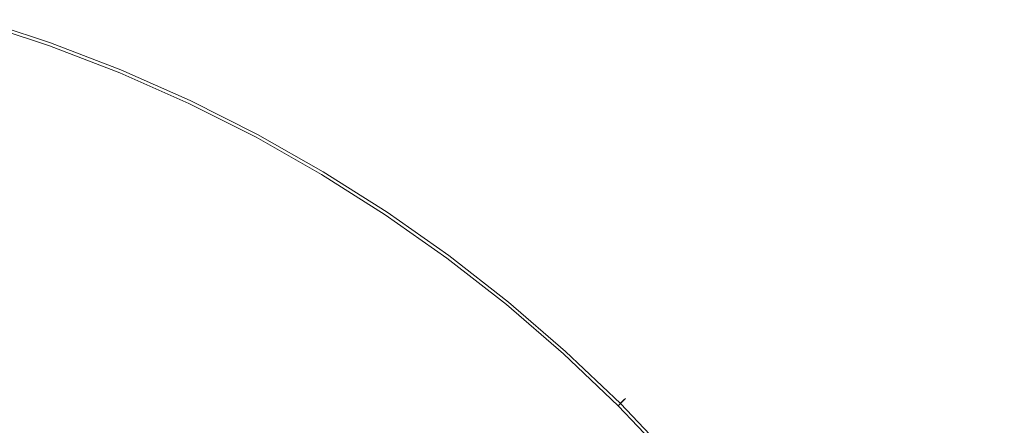
# Model space of a CAD drawing. Extents: x -233 to 176, y -124 to 36.
# Drawn here: x 7 to 20, y 14 to 20 of the extents above; entities that cross this region are included whole.
import ezdxf

# ---------------------------------------------------------------- set-up
doc = ezdxf.new("R2010")
doc.units = 0
doc.header["$LTSCALE"] = 500
doc.header["$MEASUREMENT"] = 0
doc.layers.add('CHROM', color=7, linetype='Continuous')

msp = doc.modelspace()

# ---------------------------------------------------------------- linework, layer by layer
at = {"layer": 'CHROM', "lineweight": 0}
for points, invisible_edges in [([(6.078, 20.273, 0.303), (7.027, 23.402, 0.303), (8.09, 22.864, 0.303), (6.913, 19.625, 0.303)], 15), ([(6.913, 19.625, 0.303), (8.09, 22.864, 0.303), (9.151, 22.266, 0.303), (7.764, 18.919, 0.303)], 15), ([(7.945, 22.411, 6.657), (7.104, 20.07, 6.998), (8.065, 19.645, 6.995), (9.032, 21.978, 6.656)], 15), ([(8.866, 18.817, 0.303), (7.764, 18.919, 0.303), (9.151, 22.266, 0.303), (10.324, 21.939, 0.303)], 15), ([(12.163, 20.416, 6.657), (13.145, 19.78, 6.656), (14.304, 21.515, 6.282), (13.231, 22.195, 6.282)], 15), ([(15.808, 21.4, 0.303), (14.404, 19.49, 0.303), (13.318, 20.039, 0.303), (14.694, 22.099, 0.303)], 15), ([(10.106, 21.516, 6.657), (9.032, 21.978, 6.656), (8.065, 19.645, 6.995), (9.045, 19.266, 6.998)], 15), ([(9.915, 18.684, 0.303), (8.866, 18.817, 0.303), (10.324, 21.939, 0.303), (11.456, 21.567, 0.303)], 15), ([(-0.43, 21.676, 41.994), (-0.43, 19.543, 41.997), (7.923, 19.543, 41.997), (7.923, 21.676, 41.994)], 15), ([(-0.43, 21.676, 27), (7.923, 21.676, 27), (7.923, 19.543, 26.997), (-0.43, 19.543, 26.997)], 15), ([(7.923, 21.676, 41.994), (7.923, 19.543, 41.997), (14.895, 19.543, 41.997), (14.895, 21.676, 41.994)], 15), ([(7.923, 21.676, 27), (14.895, 21.676, 27), (14.895, 19.543, 26.997), (7.923, 19.543, 26.997)], 15), ([(19.106, 21.676, 41.994), (14.895, 21.676, 41.994), (14.895, 19.543, 41.997), (19.106, 19.543, 41.997)], 15), ([(19.106, 21.676, 27), (19.106, 19.543, 26.997), (14.895, 19.543, 26.997), (14.895, 21.676, 27)], 15), ([(17.808, 21.786, 0.304), (18.842, 20.871, 0.304), (17.819, 19.75, 0.303), (16.879, 20.654, 0.303)], 15), ([(21.24, 21.676, 41.991), (19.106, 21.676, 41.994), (19.106, 19.543, 41.997), (21.24, 19.543, 41.994)], 15), ([(21.24, 21.676, 27.003), (21.24, 19.543, 27), (19.106, 19.543, 26.997), (19.106, 21.676, 27)], 15), ([(9.915, 18.684, 0.303), (11.456, 21.567, 0.303), (12.394, 20.832, 0.303), (10.608, 17.886, 0.303)], 15), ([(11.154, 21.002, 6.657), (10.106, 21.516, 6.657), (9.045, 19.266, 6.998), (9.999, 18.842, 7)], 15), ([(14.108, 19.117, 6.657), (15.342, 20.784, 6.282), (14.304, 21.515, 6.282), (13.145, 19.78, 6.656)], 15), ([(16.879, 20.654, 0.303), (15.442, 18.904, 0.303), (14.404, 19.49, 0.303), (15.808, 21.4, 0.303)], 15), ([(16.344, 20.003, 6.282), (17.305, 19.173, 6.282), (18.385, 20.364, 5.94), (17.363, 21.245, 5.94)], 15), ([(19.114, 21.168, 5.694), (18.385, 20.364, 5.94), (19.362, 19.434, 5.94), (20.129, 20.202, 5.694)], 15), ([(11.154, 21.002, 6.657), (9.999, 18.842, 7), (10.881, 18.284, 6.998), (12.163, 20.416, 6.657)], 15), ([(18.842, 20.871, 0.304), (19.832, 19.904, 0.304), (18.721, 18.794, 0.303), (17.819, 19.75, 0.303)], 15), ([(10.608, 17.886, 0.303), (12.394, 20.832, 0.303), (13.318, 20.039, 0.303), (11.305, 17.026, 0.303)], 15), ([(15.036, 18.409, 6.657), (16.344, 20.003, 6.282), (15.342, 20.784, 6.282), (14.108, 19.117, 6.657)], 15), ([(16.879, 20.654, 0.303), (17.819, 19.75, 0.303), (16.219, 18, 0.303), (15.442, 18.904, 0.303)], 15), ([(6.13, 20.445, 7), (5.325, 17.793, 7.245), (6.138, 17.392, 7.239), (7.104, 20.07, 6.998)], 15), ([(12.163, 20.416, 6.657), (10.881, 18.284, 6.998), (11.741, 17.68, 6.995), (13.145, 19.78, 6.656)], 15), ([(17.305, 19.173, 6.282), (18.225, 18.297, 6.282), (19.362, 19.434, 5.94), (18.385, 20.364, 5.94)], 15), ([(5.23, 17.479, 0.303), (6.078, 20.273, 0.303), (6.913, 19.625, 0.303), (5.381, 15.797, 0.303)], 15), ([(21.096, 19.186, 5.694), (20.129, 20.202, 5.694), (19.362, 19.434, 5.94), (20.292, 18.457, 5.94)], 15), ([(7.104, 20.07, 6.998), (6.138, 17.392, 7.239), (6.947, 16.945, 7.234), (8.065, 19.645, 6.995)], 15), ([(5.977, 19.942, -4.682), (6.948, 19.621, -4.682), (6.913, 19.522, -5.638), (5.947, 19.841, -5.638)], 11), ([(5.98, 19.952, 48.205), (5.959, 19.883, 49.099), (6.928, 19.563, 49.099), (6.952, 19.631, 48.205)], 13), ([(5.977, 19.942, -4.682), (5.987, 19.975, -2.034), (6.96, 19.654, -2.034), (6.948, 19.621, -4.682)], 15), ([(5.98, 19.952, 48.205), (6.952, 19.631, 48.205), (6.96, 19.654, 45.618), (5.987, 19.975, 45.618)], 15), ([(5.987, 19.975, 45.618), (6.96, 19.654, 45.618), (6.96, 19.654, 40.501), (5.987, 19.975, 40.501)], 15), ([(5.987, 19.975, 21.838), (5.987, 19.975, 32.014), (6.96, 19.654, 32.014), (6.96, 19.654, 21.838)], 15), ([(5.987, 19.975, 32.014), (5.987, 19.975, 40.501), (6.96, 19.654, 40.501), (6.96, 19.654, 32.014)], 15), ([(5.987, 19.975, 21.838), (6.96, 19.654, 21.838), (6.96, 19.654, 11.652), (5.987, 19.975, 11.652)], 15), ([(5.987, 19.975, 11.652), (6.96, 19.654, 11.652), (6.96, 19.654, 3.135), (5.987, 19.975, 3.135)], 15), ([(5.987, 19.975, -2.034), (5.987, 19.975, 3.135), (6.96, 19.654, 3.135), (6.96, 19.654, -2.034)], 15), ([(12.365, 16.711, 0.303), (11.305, 17.026, 0.303), (13.318, 20.039, 0.303), (14.404, 19.49, 0.303)], 15), ([(15.036, 18.409, 6.657), (15.911, 17.637, 6.657), (17.305, 19.173, 6.282), (16.344, 20.003, 6.282)], 15), ([(5.947, 19.841, -5.638), (6.913, 19.522, -5.638), (6.842, 19.325, -5.73), (5.886, 19.641, -5.73)], 15), ([(5.959, 19.883, 49.099), (5.917, 19.744, 49.139), (6.879, 19.427, 49.139), (6.928, 19.563, 49.099)], 15), ([(20.799, 18.914, 0.304), (19.678, 17.891, 0.303), (18.721, 18.794, 0.303), (19.832, 19.904, 0.304)], 15), ([(5.847, 19.514, 49.163), (6.798, 19.2, 49.163), (6.879, 19.427, 49.139), (5.917, 19.744, 49.139)], 15), ([(14.108, 19.117, 6.657), (13.145, 19.78, 6.656), (11.741, 17.68, 6.995), (12.629, 17.117, 6.998)], 15), ([(17.819, 19.75, 0.303), (18.721, 18.794, 0.303), (16.97, 17.042, 0.303), (16.219, 18, 0.303)], 15), ([(-0.43, 19.543, 41.997), (-0.43, 15.332, 41.997), (7.923, 15.332, 41.997), (7.923, 19.543, 41.997)], 15), ([(-0.43, 19.543, 26.997), (7.923, 19.543, 26.997), (7.923, 15.332, 26.997), (-0.43, 15.332, 26.997)], 15), ([(5.381, 15.797, 0.303), (6.913, 19.625, 0.303), (7.764, 18.919, 0.303), (5.966, 14.577, 0.303)], 15), ([(5.784, 19.306, -5.784), (5.886, 19.641, -5.73), (6.842, 19.325, -5.73), (6.725, 18.996, -5.784)], 15), ([(6.928, 19.563, 49.099), (6.879, 19.427, 49.139), (7.824, 19.062, 49.139), (7.879, 19.196, 49.099)], 15), ([(6.948, 19.621, -4.682), (7.903, 19.253, -4.682), (7.863, 19.156, -5.638), (6.913, 19.522, -5.638)], 11), ([(6.952, 19.631, 48.205), (6.928, 19.563, 49.099), (7.879, 19.196, 49.099), (7.907, 19.263, 48.205)], 13), ([(9.045, 19.266, 6.998), (8.065, 19.645, 6.995), (6.947, 16.945, 7.234), (7.835, 16.689, 7.239)], 15), ([(6.948, 19.621, -4.682), (6.96, 19.654, -2.034), (7.916, 19.285, -2.034), (7.903, 19.253, -4.682)], 15), ([(6.952, 19.631, 48.205), (7.907, 19.263, 48.205), (7.916, 19.285, 45.618), (6.96, 19.654, 45.618)], 15), ([(6.96, 19.654, 45.618), (7.916, 19.285, 45.618), (7.916, 19.285, 40.501), (6.96, 19.654, 40.501)], 15), ([(6.96, 19.654, 21.838), (6.96, 19.654, 32.014), (7.916, 19.285, 32.014), (7.916, 19.285, 21.838)], 15), ([(6.96, 19.654, 32.014), (6.96, 19.654, 40.501), (7.916, 19.285, 40.501), (7.916, 19.285, 32.014)], 15), ([(6.96, 19.654, 21.838), (7.916, 19.285, 21.838), (7.916, 19.285, 11.652), (6.96, 19.654, 11.652)], 15), ([(6.96, 19.654, 11.652), (7.916, 19.285, 11.652), (7.916, 19.285, 3.135), (6.96, 19.654, 3.135)], 15), ([(6.96, 19.654, -2.034), (6.96, 19.654, 3.135), (7.916, 19.285, 3.135), (7.916, 19.285, -2.034)], 15), ([(7.923, 19.543, 41.997), (7.923, 15.332, 41.997), (14.895, 15.332, 41.997), (14.895, 19.543, 41.997)], 15), ([(7.923, 19.543, 26.997), (14.895, 19.543, 26.997), (14.895, 15.332, 26.997), (7.923, 15.332, 26.997)], 15), ([(19.106, 19.543, 41.997), (14.895, 19.543, 41.997), (14.895, 15.332, 41.997), (19.106, 15.332, 41.997)], 15), ([(19.106, 19.543, 26.997), (19.106, 15.332, 26.997), (14.895, 15.332, 26.997), (14.895, 19.543, 26.997)], 15), ([(21.24, 19.543, 41.994), (19.106, 19.543, 41.997), (19.106, 15.332, 41.997), (21.24, 15.332, 41.994)], 15), ([(21.24, 19.543, 27), (21.24, 15.332, 27), (19.106, 15.332, 26.997), (19.106, 19.543, 26.997)], 15), ([(5.701, 19.032, 49.175), (6.623, 18.715, 49.175), (6.798, 19.2, 49.163), (5.847, 19.514, 49.163)], 15), ([(6.798, 19.2, 49.163), (7.732, 18.84, 49.163), (7.824, 19.062, 49.139), (6.879, 19.427, 49.139)], 15), ([(6.913, 19.522, -5.638), (7.863, 19.156, -5.638), (7.782, 18.962, -5.73), (6.842, 19.325, -5.73)], 15), ([(13.368, 16.377, 0.303), (12.365, 16.711, 0.303), (14.404, 19.49, 0.303), (15.442, 18.904, 0.303)], 15), ([(19.101, 17.378, 6.282), (20.292, 18.457, 5.94), (19.362, 19.434, 5.94), (18.225, 18.297, 6.282)], 15), ([(5.603, 18.708, -5.812), (5.784, 19.306, -5.784), (6.725, 18.996, -5.784), (6.509, 18.396, -5.812)], 15), ([(6.725, 18.996, -5.784), (6.842, 19.325, -5.73), (7.782, 18.962, -5.73), (7.649, 18.64, -5.784)], 15), ([(8.838, 18.838, -4.682), (7.903, 19.253, -4.682), (7.916, 19.285, -2.034), (8.853, 18.87, -2.034)], 15), ([(8.842, 18.848, 48.205), (8.853, 18.87, 45.618), (7.916, 19.285, 45.618), (7.907, 19.263, 48.205)], 15), ([(8.853, 18.87, 45.618), (8.853, 18.87, 40.501), (7.916, 19.285, 40.501), (7.916, 19.285, 45.618)], 15), ([(8.853, 18.87, 21.838), (8.853, 18.87, 11.652), (7.916, 19.285, 11.652), (7.916, 19.285, 21.838)], 15), ([(8.853, 18.87, 11.652), (8.853, 18.87, 3.135), (7.916, 19.285, 3.135), (7.916, 19.285, 11.652)], 15), ([(8.853, 18.87, 21.838), (7.916, 19.285, 21.838), (7.916, 19.285, 32.014), (8.853, 18.87, 32.014)], 15), ([(8.853, 18.87, 32.014), (7.916, 19.285, 32.014), (7.916, 19.285, 40.501), (8.853, 18.87, 40.501)], 15), ([(8.853, 18.87, -2.034), (7.916, 19.285, -2.034), (7.916, 19.285, 3.135), (8.853, 18.87, 3.135)], 15), ([(6.623, 18.715, 49.175), (7.529, 18.352, 49.175), (7.732, 18.84, 49.163), (6.798, 19.2, 49.163)], 15), ([(8.793, 18.743, -5.638), (8.703, 18.554, -5.73), (7.782, 18.962, -5.73), (7.863, 19.156, -5.638)], 15), ([(8.811, 18.783, 49.099), (7.879, 19.196, 49.099), (7.824, 19.062, 49.139), (8.75, 18.652, 49.139)], 15), ([(9.999, 18.842, 7), (9.045, 19.266, 6.998), (7.835, 16.689, 7.239), (8.693, 16.398, 7.245)], 15), ([(8.838, 18.838, -4.682), (8.793, 18.743, -5.638), (7.863, 19.156, -5.638), (7.903, 19.253, -4.682)], 13), ([(8.842, 18.848, 48.205), (7.907, 19.263, 48.205), (7.879, 19.196, 49.099), (8.811, 18.783, 49.099)], 11), ([(15.911, 17.637, 6.657), (16.749, 16.821, 6.656), (18.225, 18.297, 6.282), (17.305, 19.173, 6.282)], 15), ([(5.701, 19.032, 49.175), (5.431, 18.142, 49.179), (6.293, 17.804, 49.179), (6.623, 18.715, 49.175)], 15), ([(8.647, 18.434, 49.163), (8.75, 18.652, 49.139), (7.824, 19.062, 49.139), (7.732, 18.84, 49.163)], 15), ([(15.036, 18.409, 6.657), (14.108, 19.117, 6.657), (12.629, 17.117, 6.998), (13.481, 16.515, 7)], 15), ([(7.242, 15.026, 0.303), (5.966, 14.577, 0.303), (7.764, 18.919, 0.303), (8.866, 18.817, 0.303)], 15), ([(6.509, 18.396, -5.812), (6.725, 18.996, -5.784), (7.649, 18.64, -5.784), (7.4, 18.039, -5.812)], 15), ([(8.554, 18.238, -5.784), (7.649, 18.64, -5.784), (7.782, 18.962, -5.73), (8.703, 18.554, -5.73)], 15), ([(13.368, 16.377, 0.303), (15.442, 18.904, 0.303), (16.219, 18, 0.303), (13.892, 15.458, 0.303)], 15), ([(21.714, 17.88, 0.304), (20.582, 16.951, 0.303), (19.678, 17.891, 0.303), (20.799, 18.914, 0.304)], 15), ([(8.538, 16.109, 0.303), (7.242, 15.026, 0.303), (8.866, 18.817, 0.303), (9.915, 18.684, 0.303)], 15), ([(8.427, 17.967, 49.175), (8.647, 18.434, 49.163), (7.732, 18.84, 49.163), (7.529, 18.352, 49.175)], 15), ([(9.999, 18.842, 7), (8.693, 16.398, 7.245), (9.412, 15.847, 7.239), (10.881, 18.284, 6.998)], 15), ([(9.702, 18.286, -5.638), (9.603, 18.101, -5.73), (8.703, 18.554, -5.73), (8.793, 18.743, -5.638)], 15), ([(9.722, 18.324, 49.099), (8.811, 18.783, 49.099), (8.75, 18.652, 49.139), (9.654, 18.197, 49.139)], 15), ([(9.751, 18.378, -4.682), (9.702, 18.286, -5.638), (8.793, 18.743, -5.638), (8.838, 18.838, -4.682)], 13), ([(9.756, 18.388, 48.205), (8.842, 18.848, 48.205), (8.811, 18.783, 49.099), (9.722, 18.324, 49.099)], 11), ([(9.751, 18.378, -4.682), (8.838, 18.838, -4.682), (8.853, 18.87, -2.034), (9.768, 18.409, -2.034)], 15), ([(9.756, 18.388, 48.205), (9.768, 18.409, 45.618), (8.853, 18.87, 45.618), (8.842, 18.848, 48.205)], 15), ([(9.768, 18.409, 45.618), (9.768, 18.409, 40.501), (8.853, 18.87, 40.501), (8.853, 18.87, 45.618)], 15), ([(9.768, 18.409, 21.838), (9.768, 18.409, 11.652), (8.853, 18.87, 11.652), (8.853, 18.87, 21.838)], 15), ([(9.768, 18.409, 11.652), (9.768, 18.409, 3.135), (8.853, 18.87, 3.135), (8.853, 18.87, 11.652)], 15), ([(9.768, 18.409, 21.838), (8.853, 18.87, 21.838), (8.853, 18.87, 32.014), (9.768, 18.409, 32.014)], 15), ([(9.768, 18.409, 32.014), (8.853, 18.87, 32.014), (8.853, 18.87, 40.501), (9.768, 18.409, 40.501)], 15), ([(9.768, 18.409, -2.034), (8.853, 18.87, -2.034), (8.853, 18.87, 3.135), (9.768, 18.409, 3.135)], 15), ([(19.678, 17.891, 0.303), (17.928, 16.291, 0.303), (16.97, 17.042, 0.303), (18.721, 18.794, 0.303)], 15), ([(6.623, 18.715, 49.175), (6.293, 17.804, 49.179), (7.144, 17.421, 49.179), (7.529, 18.352, 49.175)], 15), ([(8.282, 17.661, -5.812), (7.4, 18.039, -5.812), (7.649, 18.64, -5.784), (8.554, 18.238, -5.784)], 15), ([(8.538, 16.109, 0.303), (9.915, 18.684, 0.303), (10.608, 17.886, 0.303), (8.358, 14.43, 0.303)], 15), ([(9.541, 17.984, 49.163), (9.654, 18.197, 49.139), (8.75, 18.652, 49.139), (8.647, 18.434, 49.163)], 15), ([(9.438, 17.793, -5.784), (8.554, 18.238, -5.784), (8.703, 18.554, -5.73), (9.603, 18.101, -5.73)], 15), ([(6.509, 18.396, -5.812), (7.4, 18.039, -5.812), (6.975, 17.012, -5.821), (6.143, 17.385, -5.821)], 15), ([(8.427, 17.967, 49.175), (7.529, 18.352, 49.175), (7.144, 17.421, 49.179), (8.016, 17.09, 49.179)], 15), ([(9.303, 17.54, 49.175), (9.541, 17.984, 49.163), (8.647, 18.434, 49.163), (8.427, 17.967, 49.175)], 15), ([(9.751, 18.378, -4.682), (10.641, 17.874, -4.682), (10.587, 17.784, -5.638), (9.702, 18.286, -5.638)], 11), ([(9.756, 18.388, 48.205), (9.722, 18.324, 49.099), (10.61, 17.821, 49.099), (10.647, 17.883, 48.205)], 13), ([(9.751, 18.378, -4.682), (9.768, 18.409, -2.034), (10.659, 17.904, -2.034), (10.641, 17.874, -4.682)], 15), ([(9.756, 18.388, 48.205), (10.647, 17.883, 48.205), (10.659, 17.904, 45.618), (9.768, 18.409, 45.618)], 15), ([(9.768, 18.409, 45.618), (10.659, 17.904, 45.618), (10.659, 17.904, 40.501), (9.768, 18.409, 40.501)], 15), ([(9.768, 18.409, 21.838), (9.768, 18.409, 32.014), (10.659, 17.904, 32.014), (10.659, 17.904, 21.838)], 15), ([(9.768, 18.409, 32.014), (9.768, 18.409, 40.501), (10.659, 17.904, 40.501), (10.659, 17.904, 32.014)], 15), ([(9.768, 18.409, 21.838), (10.659, 17.904, 21.838), (10.659, 17.904, 11.652), (9.768, 18.409, 11.652)], 15), ([(9.768, 18.409, 11.652), (10.659, 17.904, 11.652), (10.659, 17.904, 3.135), (9.768, 18.409, 3.135)], 15), ([(9.768, 18.409, -2.034), (9.768, 18.409, 3.135), (10.659, 17.904, 3.135), (10.659, 17.904, -2.034)], 15), ([(15.036, 18.409, 6.657), (13.481, 16.515, 7), (14.238, 15.796, 6.998), (15.911, 17.637, 6.657)], 15), ([(19.931, 16.416, 6.282), (21.173, 17.435, 5.94), (20.292, 18.457, 5.94), (19.101, 17.378, 6.282)], 15), ([(9.144, 17.241, -5.812), (8.282, 17.661, -5.812), (8.554, 18.238, -5.784), (9.438, 17.793, -5.784)], 15), ([(10.881, 18.284, 6.998), (9.412, 15.847, 7.239), (10.118, 15.25, 7.234), (11.741, 17.68, 6.995)], 15), ([(9.702, 18.286, -5.638), (10.587, 17.784, -5.638), (10.48, 17.604, -5.73), (9.603, 18.101, -5.73)], 15), ([(9.722, 18.324, 49.099), (9.654, 18.197, 49.139), (10.535, 17.697, 49.139), (10.61, 17.821, 49.099)], 15), ([(17.565, 15.983, 6.657), (19.101, 17.378, 6.282), (18.225, 18.297, 6.282), (16.749, 16.821, 6.656)], 15), ([(9.438, 17.793, -5.784), (9.603, 18.101, -5.73), (10.48, 17.604, -5.73), (10.3, 17.305, -5.784)], 15), ([(9.541, 17.984, 49.163), (10.412, 17.491, 49.163), (10.535, 17.697, 49.139), (9.654, 18.197, 49.139)], 15), ([(8.282, 17.661, -5.812), (7.826, 16.688, -5.821), (6.975, 17.012, -5.821), (7.4, 18.039, -5.812)], 15), ([(9.303, 17.54, 49.175), (8.427, 17.967, 49.175), (8.016, 17.09, 49.179), (8.865, 16.719, 49.179)], 15), ([(9.303, 17.54, 49.175), (10.145, 17.049, 49.175), (10.412, 17.491, 49.163), (9.541, 17.984, 49.163)], 15), ([(13.892, 15.458, 0.303), (16.219, 18, 0.303), (16.97, 17.042, 0.303), (14.408, 14.48, 0.303)], 15), ([(8.358, 14.43, 0.303), (10.608, 17.886, 0.303), (11.305, 17.026, 0.303), (8.693, 13.119, 0.303)], 15), ([(10.61, 17.821, 49.099), (10.535, 17.697, 49.139), (11.391, 17.156, 49.139), (11.471, 17.276, 49.099)], 15), ([(10.641, 17.874, -4.682), (11.505, 17.327, -4.682), (11.447, 17.24, -5.638), (10.587, 17.784, -5.638)], 11), ([(10.647, 17.883, 48.205), (10.61, 17.821, 49.099), (11.471, 17.276, 49.099), (11.511, 17.336, 48.205)], 13), ([(10.641, 17.874, -4.682), (10.659, 17.904, -2.034), (11.525, 17.356, -2.034), (11.505, 17.327, -4.682)], 15), ([(10.647, 17.883, 48.205), (11.511, 17.336, 48.205), (11.525, 17.356, 45.618), (10.659, 17.904, 45.618)], 15), ([(10.659, 17.904, 45.618), (11.525, 17.356, 45.618), (11.525, 17.356, 40.501), (10.659, 17.904, 40.501)], 15), ([(10.659, 17.904, 21.838), (10.659, 17.904, 32.014), (11.525, 17.356, 32.014), (11.525, 17.356, 21.838)], 15), ([(10.659, 17.904, 32.014), (10.659, 17.904, 40.501), (11.525, 17.356, 40.501), (11.525, 17.356, 32.014)], 15), ([(10.659, 17.904, 21.838), (11.525, 17.356, 21.838), (11.525, 17.356, 11.652), (10.659, 17.904, 11.652)], 15), ([(10.659, 17.904, 11.652), (11.525, 17.356, 11.652), (11.525, 17.356, 3.135), (10.659, 17.904, 3.135)], 15), ([(10.659, 17.904, -2.034), (10.659, 17.904, 3.135), (11.525, 17.356, 3.135), (11.525, 17.356, -2.034)], 15), ([(20.582, 16.951, 0.303), (18.832, 15.514, 0.303), (17.928, 16.291, 0.303), (19.678, 17.891, 0.303)], 15), ([(6.293, 17.804, 49.179), (5.747, 16.299, 49.179), (6.502, 15.872, 49.179), (7.144, 17.421, 49.179)], 15), ([(9.144, 17.241, -5.812), (9.438, 17.793, -5.784), (10.3, 17.305, -5.784), (9.971, 16.759, -5.812)], 15), ([(12.629, 17.117, 6.998), (11.741, 17.68, 6.995), (10.118, 15.25, 7.234), (10.939, 14.826, 7.239)], 15), ([(10.412, 17.491, 49.163), (11.257, 16.955, 49.163), (11.391, 17.156, 49.139), (10.535, 17.697, 49.139)], 15), ([(10.587, 17.784, -5.638), (11.447, 17.24, -5.638), (11.331, 17.066, -5.73), (10.48, 17.604, -5.73)], 15), ([(9.144, 17.241, -5.812), (8.654, 16.326, -5.821), (7.826, 16.688, -5.821), (8.282, 17.661, -5.812)], 15), ([(10.3, 17.305, -5.784), (10.48, 17.604, -5.73), (11.331, 17.066, -5.73), (11.137, 16.775, -5.784)], 15), ([(15.911, 17.637, 6.657), (14.238, 15.796, 6.998), (14.964, 15.036, 6.995), (16.749, 16.821, 6.656)], 15), ([(8.016, 17.09, 49.179), (7.144, 17.421, 49.179), (6.502, 15.872, 49.179), (7.339, 15.639, 49.179)], 15), ([(9.303, 17.54, 49.175), (8.865, 16.719, 49.179), (9.644, 16.22, 49.179), (10.145, 17.049, 49.175)], 15), ([(10.145, 17.049, 49.175), (10.964, 16.516, 49.175), (11.257, 16.955, 49.163), (10.412, 17.491, 49.163)], 15), ([(5.065, 14.43, 7.317), (5.693, 13.918, 7.305), (6.947, 16.945, 7.234), (6.138, 17.392, 7.239)], 15), ([(6.143, 17.385, -5.821), (6.975, 17.012, -5.821), (6.311, 15.41, -5.821), (5.577, 15.824, -5.821)], 15), ([(9.971, 16.759, -5.812), (10.3, 17.305, -5.784), (11.137, 16.775, -5.784), (10.776, 16.235, -5.812)], 15), ([(12.305, 16.689, 49.099), (11.471, 17.276, 49.099), (11.391, 17.156, 49.139), (12.219, 16.573, 49.139)], 15), ([(12.342, 16.738, -4.682), (12.279, 16.654, -5.638), (11.447, 17.24, -5.638), (11.505, 17.327, -4.682)], 13), ([(12.348, 16.747, 48.205), (11.511, 17.336, 48.205), (11.471, 17.276, 49.099), (12.305, 16.689, 49.099)], 11), ([(12.342, 16.738, -4.682), (11.505, 17.327, -4.682), (11.525, 17.356, -2.034), (12.362, 16.766, -2.034)], 15), ([(12.348, 16.747, 48.205), (12.362, 16.766, 45.618), (11.525, 17.356, 45.618), (11.511, 17.336, 48.205)], 15), ([(12.362, 16.766, 45.618), (12.362, 16.766, 40.501), (11.525, 17.356, 40.501), (11.525, 17.356, 45.618)], 15), ([(12.362, 16.766, 21.838), (12.362, 16.766, 11.652), (11.525, 17.356, 11.652), (11.525, 17.356, 21.838)], 15), ([(12.362, 16.766, 11.652), (12.362, 16.766, 3.135), (11.525, 17.356, 3.135), (11.525, 17.356, 11.652)], 15), ([(12.362, 16.766, 21.838), (11.525, 17.356, 21.838), (11.525, 17.356, 32.014), (12.362, 16.766, 32.014)], 15), ([(12.362, 16.766, 32.014), (11.525, 17.356, 32.014), (11.525, 17.356, 40.501), (12.362, 16.766, 40.501)], 15), ([(12.362, 16.766, -2.034), (11.525, 17.356, -2.034), (11.525, 17.356, 3.135), (12.362, 16.766, 3.135)], 15), ([(18.337, 15.108, 6.657), (19.931, 16.416, 6.282), (19.101, 17.378, 6.282), (17.565, 15.983, 6.657)], 15), ([(9.144, 17.241, -5.812), (9.971, 16.759, -5.812), (9.416, 15.839, -5.821), (8.654, 16.326, -5.821)], 15), ([(12.075, 16.379, 49.163), (12.219, 16.573, 49.139), (11.391, 17.156, 49.139), (11.257, 16.955, 49.163)], 15), ([(12.279, 16.654, -5.638), (12.154, 16.485, -5.73), (11.331, 17.066, -5.73), (11.447, 17.24, -5.638)], 15), ([(7.826, 16.688, -5.821), (7.123, 15.184, -5.821), (6.311, 15.41, -5.821), (6.975, 17.012, -5.821)], 15), ([(8.865, 16.719, 49.179), (8.016, 17.09, 49.179), (7.339, 15.639, 49.179), (8.146, 15.375, 49.179)], 15), ([(10.033, 13.31, 0.303), (8.693, 13.119, 0.303), (11.305, 17.026, 0.303), (12.365, 16.711, 0.303)], 15), ([(10.145, 17.049, 49.175), (9.644, 16.22, 49.179), (10.404, 15.679, 49.179), (10.964, 16.516, 49.175)], 15), ([(13.481, 16.515, 7), (12.629, 17.117, 6.998), (10.939, 14.826, 7.239), (11.724, 14.373, 7.245)], 15), ([(11.946, 16.205, -5.784), (11.137, 16.775, -5.784), (11.331, 17.066, -5.73), (12.154, 16.485, -5.73)], 15), ([(15.386, 13.964, 0.303), (14.408, 14.48, 0.303), (16.97, 17.042, 0.303), (17.928, 16.291, 0.303)], 15), ([(6.499, 13.836, 7.317), (7.835, 16.689, 7.239), (6.947, 16.945, 7.234), (5.693, 13.918, 7.305)], 15), ([(11.769, 15.964, 49.175), (12.075, 16.379, 49.163), (11.257, 16.955, 49.163), (10.964, 16.516, 49.175)], 15), ([(20.582, 16.951, 0.303), (21.328, 15.88, 0.303), (19.418, 14.476, 0.303), (18.832, 15.514, 0.303)], 15), ([(9.971, 16.759, -5.812), (10.776, 16.235, -5.812), (10.158, 15.311, -5.821), (9.416, 15.839, -5.821)], 15), ([(11.567, 15.692, -5.812), (10.776, 16.235, -5.812), (11.137, 16.775, -5.784), (11.946, 16.205, -5.784)], 15), ([(13.155, 16.117, 48.205), (12.348, 16.747, 48.205), (12.305, 16.689, 49.099), (13.109, 16.061, 49.099)], 11), ([(13.148, 16.109, -4.682), (12.342, 16.738, -4.682), (12.362, 16.766, -2.034), (13.17, 16.136, -2.034)], 15), ([(13.155, 16.117, 48.205), (13.17, 16.136, 45.618), (12.362, 16.766, 45.618), (12.348, 16.747, 48.205)], 15), ([(13.17, 16.136, 45.618), (13.17, 16.136, 40.501), (12.362, 16.766, 40.501), (12.362, 16.766, 45.618)], 15), ([(13.17, 16.136, 21.838), (13.17, 16.136, 11.652), (12.362, 16.766, 11.652), (12.362, 16.766, 21.838)], 15), ([(13.17, 16.136, 11.652), (13.17, 16.136, 3.135), (12.362, 16.766, 3.135), (12.362, 16.766, 11.652)], 15), ([(13.17, 16.136, 21.838), (12.362, 16.766, 21.838), (12.362, 16.766, 32.014), (13.17, 16.136, 32.014)], 15), ([(13.17, 16.136, 32.014), (12.362, 16.766, 32.014), (12.362, 16.766, 40.501), (13.17, 16.136, 40.501)], 15), ([(13.17, 16.136, -2.034), (12.362, 16.766, -2.034), (12.362, 16.766, 3.135), (13.17, 16.136, 3.135)], 15), ([(17.565, 15.983, 6.657), (16.749, 16.821, 6.656), (14.964, 15.036, 6.995), (15.724, 14.31, 6.998)], 15), ([(7.267, 13.731, 7.328), (8.693, 16.398, 7.245), (7.835, 16.689, 7.239), (6.499, 13.836, 7.317)], 15), ([(8.654, 16.326, -5.821), (7.906, 14.926, -5.821), (7.123, 15.184, -5.821), (7.826, 16.688, -5.821)], 15), ([(8.865, 16.719, 49.179), (8.146, 15.375, 49.179), (8.814, 14.85, 49.179), (9.644, 16.22, 49.179)], 15), ([(11.516, 14.12, 0.303), (10.033, 13.31, 0.303), (12.365, 16.711, 0.303), (13.368, 16.377, 0.303)], 15), ([(13.081, 16.028, -5.638), (12.949, 15.866, -5.73), (12.154, 16.485, -5.73), (12.279, 16.654, -5.638)], 15), ([(13.109, 16.061, 49.099), (12.305, 16.689, 49.099), (12.219, 16.573, 49.139), (13.017, 15.949, 49.139)], 15), ([(13.148, 16.109, -4.682), (13.081, 16.028, -5.638), (12.279, 16.654, -5.638), (12.342, 16.738, -4.682)], 13), ([(11.769, 15.964, 49.175), (10.964, 16.516, 49.175), (10.404, 15.679, 49.179), (11.195, 15.183, 49.179)], 15), ([(13.481, 16.515, 7), (11.724, 14.373, 7.245), (12.321, 13.692, 7.239), (14.238, 15.796, 6.998)], 15), ([(12.727, 15.596, -5.784), (11.946, 16.205, -5.784), (12.154, 16.485, -5.73), (12.949, 15.866, -5.73)], 15), ([(12.864, 15.763, 49.163), (13.017, 15.949, 49.139), (12.219, 16.573, 49.139), (12.075, 16.379, 49.163)], 15), ([(7.267, 13.731, 7.328), (7.781, 13.15, 7.317), (9.412, 15.847, 7.239), (8.693, 16.398, 7.245)], 15), ([(11.516, 14.12, 0.303), (13.368, 16.377, 0.303), (13.892, 15.458, 0.303), (11.011, 12.508, 0.303)], 15), ([(12.545, 15.374, 49.175), (12.864, 15.763, 49.163), (12.075, 16.379, 49.163), (11.769, 15.964, 49.175)], 15), ([(18.337, 15.108, 6.657), (19.045, 14.18, 6.657), (20.712, 15.415, 6.282), (19.931, 16.416, 6.282)], 15), ([(8.654, 16.326, -5.821), (9.416, 15.839, -5.821), (8.556, 14.418, -5.821), (7.906, 14.926, -5.821)], 15), ([(9.644, 16.22, 49.179), (8.814, 14.85, 49.179), (9.472, 14.284, 49.179), (10.404, 15.679, 49.179)], 15), ([(11.567, 15.692, -5.812), (10.93, 14.827, -5.821), (10.158, 15.311, -5.821), (10.776, 16.235, -5.812)], 15), ([(16.305, 13.44, 0.303), (15.386, 13.964, 0.303), (17.928, 16.291, 0.303), (18.832, 15.514, 0.303)], 15), ([(8.538, 16.109, 0.303), (8.358, 14.43, 0.303), (5.741, 10.875, 0.303), (7.242, 15.026, 0.303)], 15), ([(12.33, 15.112, -5.812), (11.567, 15.692, -5.812), (11.946, 16.205, -5.784), (12.727, 15.596, -5.784)], 15), ([(13.148, 16.109, -4.682), (13.922, 15.441, -4.682), (13.852, 15.363, -5.638), (13.081, 16.028, -5.638)], 11), ([(13.155, 16.117, 48.205), (13.109, 16.061, 49.099), (13.881, 15.395, 49.099), (13.93, 15.449, 48.205)], 13), ([(13.148, 16.109, -4.682), (13.17, 16.136, -2.034), (13.946, 15.466, -2.034), (13.922, 15.441, -4.682)], 15), ([(13.155, 16.117, 48.205), (13.93, 15.449, 48.205), (13.946, 15.466, 45.618), (13.17, 16.136, 45.618)], 15), ([(13.17, 16.136, 45.618), (13.946, 15.466, 45.618), (13.946, 15.466, 40.501), (13.17, 16.136, 40.501)], 15), ([(13.17, 16.136, 21.838), (13.17, 16.136, 32.014), (13.946, 15.466, 32.014), (13.946, 15.466, 21.838)], 15), ([(13.17, 16.136, 32.014), (13.17, 16.136, 40.501), (13.946, 15.466, 40.501), (13.946, 15.466, 32.014)], 15), ([(13.17, 16.136, 21.838), (13.946, 15.466, 21.838), (13.946, 15.466, 11.652), (13.17, 16.136, 11.652)], 15), ([(13.17, 16.136, 11.652), (13.946, 15.466, 11.652), (13.946, 15.466, 3.135), (13.17, 16.136, 3.135)], 15), ([(13.17, 16.136, -2.034), (13.17, 16.136, 3.135), (13.946, 15.466, 3.135), (13.946, 15.466, -2.034)], 15), ([(12.545, 15.374, 49.175), (11.769, 15.964, 49.175), (11.195, 15.183, 49.179), (11.955, 14.655, 49.179)], 15), ([(12.864, 15.763, 49.163), (13.622, 15.109, 49.163), (13.784, 15.288, 49.139), (13.017, 15.949, 49.139)], 15), ([(13.081, 16.028, -5.638), (13.852, 15.363, -5.638), (13.711, 15.208, -5.73), (12.949, 15.866, -5.73)], 15), ([(13.109, 16.061, 49.099), (13.017, 15.949, 49.139), (13.784, 15.288, 49.139), (13.881, 15.395, 49.099)], 15), ([(18.337, 15.108, 6.657), (17.565, 15.983, 6.657), (15.724, 14.31, 6.998), (16.443, 13.553, 7)], 15), ([(6.319, 13.454, 49.179), (7.339, 15.639, 49.179), (6.502, 15.872, 49.179), (5.531, 13.527, 49.179)], 15), ([(7.781, 13.15, 7.317), (8.297, 12.526, 7.305), (10.118, 15.25, 7.234), (9.412, 15.847, 7.239)], 15), ([(9.416, 15.839, -5.821), (10.158, 15.311, -5.821), (9.195, 13.869, -5.821), (8.556, 14.418, -5.821)], 15), ([(12.727, 15.596, -5.784), (12.949, 15.866, -5.73), (13.711, 15.208, -5.73), (13.477, 14.949, -5.784)], 15), ([(21.328, 15.88, 0.303), (22.027, 14.766, 0.303), (19.967, 13.39, 0.303), (19.418, 14.476, 0.303)], 15), ([(12.33, 15.112, -5.812), (11.672, 14.31, -5.821), (10.93, 14.827, -5.821), (11.567, 15.692, -5.812)], 15), ([(14.238, 15.796, 6.998), (12.321, 13.692, 7.239), (12.897, 12.969, 7.234), (14.964, 15.036, 6.995)], 15), ([(12.545, 15.374, 49.175), (13.275, 14.728, 49.175), (13.622, 15.109, 49.163), (12.864, 15.763, 49.163)], 15), ([(7.069, 13.36, 49.179), (8.146, 15.375, 49.179), (7.339, 15.639, 49.179), (6.319, 13.454, 49.179)], 15), ([(11.195, 15.183, 49.179), (10.404, 15.679, 49.179), (9.472, 14.284, 49.179), (10.247, 13.893, 49.179)], 15), ([(12.33, 15.112, -5.812), (12.727, 15.596, -5.784), (13.477, 14.949, -5.784), (13.048, 14.477, -5.812)], 15), ([(11.011, 12.508, 0.303), (13.892, 15.458, 0.303), (14.408, 14.48, 0.303), (11.084, 11.156, 0.303)], 15), ([(13.922, 15.441, -4.682), (14.663, 14.735, -4.682), (14.589, 14.661, -5.638), (13.852, 15.363, -5.638)], 9), ([(13.93, 15.449, 48.205), (13.881, 15.395, 49.099), (14.62, 14.692, 49.099), (14.671, 14.743, 48.205)], 9), ([(13.922, 15.441, -4.682), (13.946, 15.466, -2.034), (14.688, 14.76, -2.034), (14.663, 14.735, -4.682)], 11), ([(13.93, 15.449, 48.205), (14.671, 14.743, 48.205), (14.688, 14.76, 45.618), (13.946, 15.466, 45.618)], 13), ([(13.946, 15.466, 45.618), (14.688, 14.76, 45.618), (14.688, 14.76, 40.501), (13.946, 15.466, 40.501)], 13), ([(13.946, 15.466, 21.838), (13.946, 15.466, 32.014), (14.688, 14.76, 32.014), (14.688, 14.76, 21.838)], 15), ([(13.946, 15.466, 32.014), (13.946, 15.466, 40.501), (14.688, 14.76, 40.501), (14.688, 14.76, 32.014)], 15), ([(13.946, 15.466, 21.838), (14.688, 14.76, 21.838), (14.688, 14.76, 11.652), (13.946, 15.466, 11.652)], 15), ([(13.946, 15.466, 11.652), (14.688, 14.76, 11.652), (14.688, 14.76, 3.135), (13.946, 15.466, 3.135)], 15), ([(13.946, 15.466, -2.034), (13.946, 15.466, 3.135), (14.688, 14.76, 3.135), (14.688, 14.76, -2.034)], 11), ([(16.305, 13.44, 0.303), (18.832, 15.514, 0.303), (19.418, 14.476, 0.303), (16.639, 12.437, 0.303)], 15), ([(-0.43, 8.357, 26.997), (-0.43, 15.332, 26.997), (7.923, 15.332, 26.997), (7.923, 8.357, 26.997)], 15), ([(-0.43, 8.357, 41.997), (7.923, 8.357, 41.997), (7.923, 15.332, 41.997), (-0.43, 15.332, 41.997)], 15), ([(6.11, 13.014, -5.821), (5.348, 13.085, -5.821), (6.311, 15.41, -5.821), (7.123, 15.184, -5.821)], 15), ([(7.069, 13.36, 49.179), (7.564, 12.789, 49.179), (8.814, 14.85, 49.179), (8.146, 15.375, 49.179)], 15), ([(7.923, 8.357, 26.997), (7.923, 15.332, 26.997), (14.895, 15.332, 26.997), (14.895, 8.357, 26.997)], 15), ([(7.923, 8.357, 41.997), (14.895, 8.357, 41.997), (14.895, 15.332, 41.997), (7.923, 15.332, 41.997)], 15), ([(10.93, 14.827, -5.821), (9.947, 13.489, -5.821), (9.195, 13.869, -5.821), (10.158, 15.311, -5.821)], 15), ([(12.545, 15.374, 49.175), (11.955, 14.655, 49.179), (12.622, 14.013, 49.179), (13.275, 14.728, 49.175)], 15), ([(13.622, 15.109, 49.163), (14.347, 14.419, 49.163), (14.518, 14.59, 49.139), (13.784, 15.288, 49.139)], 15), ([(13.852, 15.363, -5.638), (14.589, 14.661, -5.638), (14.441, 14.513, -5.73), (13.711, 15.208, -5.73)], 15), ([(13.881, 15.395, 49.099), (13.784, 15.288, 49.139), (14.518, 14.59, 49.139), (14.62, 14.692, 49.099)], 15), ([(19.106, 8.357, 26.997), (14.895, 8.357, 26.997), (14.895, 15.332, 26.997), (19.106, 15.332, 26.997)], 15), ([(19.106, 8.357, 41.997), (19.106, 15.332, 41.997), (14.895, 15.332, 41.997), (14.895, 8.357, 41.997)], 15), ([(19.045, 14.18, 6.657), (19.708, 13.217, 6.656), (21.443, 14.376, 6.282), (20.712, 15.415, 6.282)], 15), ([(21.24, 8.357, 27), (19.106, 8.357, 26.997), (19.106, 15.332, 26.997), (21.24, 15.332, 27)], 15), ([(21.24, 8.357, 41.994), (21.24, 15.332, 41.994), (19.106, 15.332, 41.997), (19.106, 8.357, 41.997)], 15), ([(6.835, 12.922, -5.821), (6.11, 13.014, -5.821), (7.123, 15.184, -5.821), (7.906, 14.926, -5.821)], 15), ([(9.072, 12.288, 7.317), (10.939, 14.826, 7.239), (10.118, 15.25, 7.234), (8.297, 12.526, 7.305)], 15), ([(11.955, 14.655, 49.179), (11.195, 15.183, 49.179), (10.247, 13.893, 49.179), (10.987, 13.476, 49.179)], 15), ([(13.477, 14.949, -5.784), (13.711, 15.208, -5.73), (14.441, 14.513, -5.73), (14.194, 14.266, -5.784)], 15), ([(7.242, 15.026, 0.303), (5.741, 10.875, 0.303), (3.782, 9.304, 0.303), (5.966, 14.577, 0.303)], 15), ([(12.33, 15.112, -5.812), (13.048, 14.477, -5.812), (12.323, 13.683, -5.821), (11.672, 14.31, -5.821)], 15), ([(15.724, 14.31, 6.998), (14.964, 15.036, 6.995), (12.897, 12.969, 7.234), (13.62, 12.393, 7.239)], 15), ([(13.275, 14.728, 49.175), (13.974, 14.046, 49.175), (14.347, 14.419, 49.163), (13.622, 15.109, 49.163)], 15), ([(18.337, 15.108, 6.657), (16.443, 13.553, 7), (17.045, 12.701, 6.998), (19.045, 14.18, 6.657)], 15), ([(6.835, 12.922, -5.821), (7.906, 14.926, -5.821), (8.556, 14.418, -5.821), (7.314, 12.37, -5.821)], 15), ([(13.048, 14.477, -5.812), (13.477, 14.949, -5.784), (14.194, 14.266, -5.784), (13.734, 13.807, -5.812)], 15), ([(7.564, 12.789, 49.179), (8.062, 12.174, 49.179), (9.472, 14.284, 49.179), (8.814, 14.85, 49.179)], 15), ([(9.805, 12.035, 7.328), (11.724, 14.373, 7.245), (10.939, 14.826, 7.239), (9.072, 12.288, 7.317)], 15), ([(11.672, 14.31, -5.821), (10.665, 13.083, -5.821), (9.947, 13.489, -5.821), (10.93, 14.827, -5.821)], 15), ([(15.369, 13.995, -4.682), (14.663, 14.735, -4.682), (14.688, 14.76, -2.034), (15.394, 14.018, -2.034)], 15), ([(15.377, 14.002, 48.205), (15.394, 14.018, 45.618), (14.688, 14.76, 45.618), (14.671, 14.743, 48.205)], 15), ([(15.394, 14.018, 45.618), (15.394, 14.018, 40.501), (14.688, 14.76, 40.501), (14.688, 14.76, 45.618)], 15), ([(15.394, 14.018, 21.838), (15.394, 14.018, 11.652), (14.688, 14.76, 11.652), (14.688, 14.76, 21.838)], 11), ([(15.394, 14.018, 11.652), (15.394, 14.018, 3.135), (14.688, 14.76, 3.135), (14.688, 14.76, 11.652)], 11), ([(15.394, 14.018, 21.838), (14.688, 14.76, 21.838), (14.688, 14.76, 32.014), (15.394, 14.018, 32.014)], 13), ([(15.394, 14.018, 32.014), (14.688, 14.76, 32.014), (14.688, 14.76, 40.501), (15.394, 14.018, 40.501)], 13), ([(15.394, 14.018, -2.034), (14.688, 14.76, -2.034), (14.688, 14.76, 3.135), (15.394, 14.018, 3.135)], 15), ([(11.955, 14.655, 49.179), (10.987, 13.476, 49.179), (11.541, 12.831, 49.179), (12.622, 14.013, 49.179)], 15), ([(13.275, 14.728, 49.175), (12.622, 14.013, 49.179), (13.261, 13.334, 49.179), (13.974, 14.046, 49.175)], 15), ([(15.291, 13.924, -5.638), (15.136, 13.783, -5.73), (14.441, 14.513, -5.73), (14.589, 14.661, -5.638)], 15), ([(15.323, 13.953, 49.099), (14.62, 14.692, 49.099), (14.518, 14.59, 49.139), (15.216, 13.856, 49.139)], 15), ([(15.369, 13.995, -4.682), (15.291, 13.924, -5.638), (14.589, 14.661, -5.638), (14.663, 14.735, -4.682)], 13), ([(15.377, 14.002, 48.205), (14.671, 14.743, 48.205), (14.62, 14.692, 49.099), (15.323, 13.953, 49.099)], 11), ([(14.877, 13.549, -5.784), (14.194, 14.266, -5.784), (14.441, 14.513, -5.73), (15.136, 13.783, -5.73)], 15), ([(15.037, 13.694, 49.163), (15.216, 13.856, 49.139), (14.518, 14.59, 49.139), (14.347, 14.419, 49.163)], 15), ([(8.358, 14.43, 0.303), (8.693, 13.119, 0.303), (5.523, 8.373, 0.303), (5.741, 10.875, 0.303)], 15), ([(7.314, 12.37, -5.821), (8.556, 14.418, -5.821), (9.195, 13.869, -5.821), (7.796, 11.776, -5.821)], 15), ([(12.436, 11.083, 0.303), (11.084, 11.156, 0.303), (14.408, 14.48, 0.303), (15.386, 13.964, 0.303)], 15), ([(13.048, 14.477, -5.812), (13.734, 13.807, -5.812), (12.949, 13.021, -5.821), (12.323, 13.683, -5.821)], 15), ([(14.656, 13.347, 49.175), (15.037, 13.694, 49.163), (14.347, 14.419, 49.163), (13.974, 14.046, 49.175)], 15), ([(16.639, 12.437, 0.303), (19.418, 14.476, 0.303), (19.967, 13.39, 0.303), (16.954, 11.377, 0.303)], 15)]:
    msp.add_3dface(points, dxfattribs=dict(at, invisible_edges=invisible_edges))

doc.saveas('drawing.dxf')
